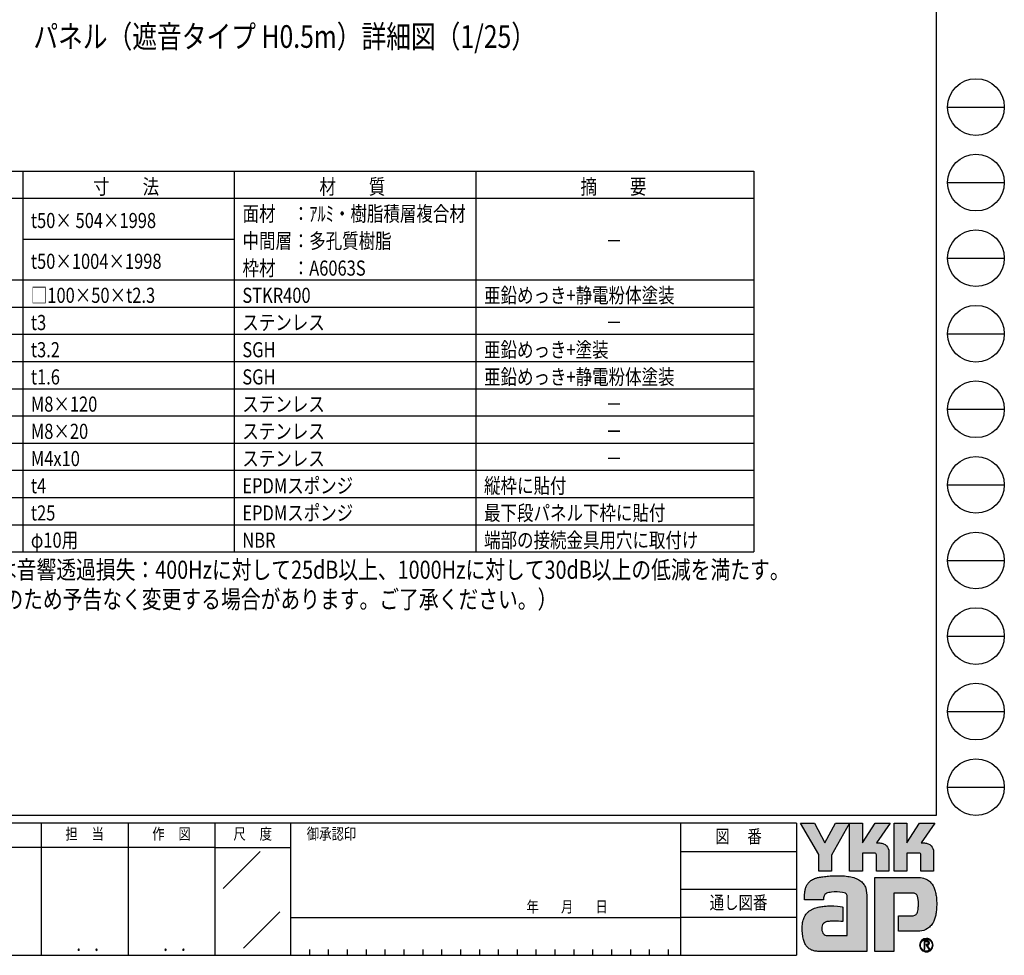
# Model space of a CAD drawing. Units: millimetres. Extents: x 313 to 10350, y 94 to 7244.
# Drawn here: x 7091 to 10350, y 94 to 3189 of the extents above; entities that cross this region are included whole.
import ezdxf
from ezdxf.enums import TextEntityAlignment as Align

# ---------------------------------------------------------------- set-up
doc = ezdxf.new("R2010")
doc.units = ezdxf.units.MM
doc.layers.add('FRAME', color=3, linetype='Continuous', lineweight=30)
doc.layers.add('MOJI', color=7, linetype='Continuous')
doc.styles.add('EXT08', font='ROMANS', dxfattribs={"width": 0.8, "bigfont": 'EXTFONT'})
doc.styles.add('text-b', font='extslim2.shx', dxfattribs={"width": 0.8, "bigfont": 'extfont2.shx'})

# ---------------------------------------------------------------- blocks, each defined once
blk = doc.blocks.new('YKKAPLOGO2')
h = blk.add_hatch(color=0)
edge = h.paths.add_edge_path()
edge.add_arc((0.9812461011280454, 0.0499824917270533), 0.0522476822668655, 44.93442000000293, 90.08535600000297)
edge.add_arc((0.9812519238369812, 0.0498822017341019), 0.0523479811302935, 90.09156552177058, 179.9236299329534)
edge.add_arc((0.9809328846447076, 0.049825431772408), 0.0520290493277309, 179.860645080099, 225.1439939985806)
edge.add_arc((0.9811824296325072, 0.0498196496849126), 0.0522012751604396, 224.945355388578, 269.9844512830156)
edge.add_arc((0.9811792300097129, 0.0500773968894949), 0.0524590215891187, 269.9880223087065, 314.9377721061902)
edge.add_arc((0.9815325956150854, 0.049738743847944), 0.0519697032490423, 314.9257166602856, 360.2350799932757)
edge.add_arc((0.9816606454465387, 0.050142436571858), 0.0518415658770899, 359.7894949650297, 405.1328750314256)
edge.add_line((1.018233057014971, 0.0868848734079987), (1.018233053760318, 0.0868848715586761))
edge = h.paths.add_edge_path(flags=16)
edge.add_arc((0.9810795812351718, 0.049334188789017), 0.0463068099741266, 224.6282189999997, 270.10973099999916, ccw=False)
edge.add_arc((0.9807342041553665, 0.0497538398553569), 0.0463589784990297, 179.7551273696506, 225.2972179378893, ccw=False)
edge.add_arc((0.980923922746466, 0.0500508789395733), 0.0465483787867405, 134.8007046283069, 180.1217460165452, ccw=False)
edge.add_arc((0.9810596361753129, 0.050314996296571), 0.0464574589880493, 89.8660247872129, 135.1489962713432, ccw=False)
edge.add_arc((0.9812622969429567, 0.0499617493087355), 0.0468106734070278, 45.03107645709872, 90.11509058956477, ccw=False)
edge.add_arc((0.9812935476556024, 0.0499467191359027), 0.0467992329513198, 0.006428088104485141, 45.07114957004359, ccw=False)
edge.add_arc((0.9810938450353052, 0.0500264032564497), 0.04699899421848, 270.09072013901, 359.90925899451105, ccw=False)
edge.add_line((0.9811682615725004, 0.0030274679522579), (0.9811682664664779, 0.0030274637384412))
edge = h.paths.add_edge_path(flags=0)
edge.add_arc((0.9880960047901227, 0.0667575003476492), 0.0099490639592767, -1.610601401792394, 42.8613926698136, ccw=False)
edge.add_line((0.9980411381886792, 0.0664778660316308), (0.9976278936487623, 0.0632985204006893))
edge.add_line((0.9976278936487623, 0.0632985204006893), (0.9964901487985338, 0.0607922569440806))
edge.add_line((0.9964901487985338, 0.0607922569440806), (0.994782019904706, 0.0588825789182364))
edge.add_line((0.994782019904706, 0.0588825789182364), (0.9926597075445831, 0.0574928976529916))
edge.add_line((0.9926597075445831, 0.0574928976529916), (0.990277396804171, 0.0565456167325202))
edge.add_line((0.990277396804171, 0.0565456167325202), (0.9877882650237767, 0.0559631397409962))
edge.add_line((0.9877882650237767, 0.0559631397409962), (0.9853485127807342, 0.0556708934995744))
edge.add_line((0.9853485127807342, 0.0556708934995744), (0.9831123251610266, 0.0555902738467684))
edge.add_line((0.9831123251610266, 0.0555902738467684), (0.9772240672691992, 0.0555902738467684))
edge.add_line((0.9772240672691992, 0.0555902738467684), (0.9801959092207674, 0.0505354216158277))
edge.add_line((0.9801959092207674, 0.0505354216158277), (0.9996242378013663, 0.017164931828073))
edge.add_line((0.9996242378013663, 0.017164931828073), (1.007401011060176, 0.017164931828073))
edge.add_line((1.007401011060176, 0.017164931828073), (0.9886670192393614, 0.0492858169973336))
edge.add_line((0.9886670192393614, 0.0492858169973336), (0.9904204966878953, 0.0496344969957196))
edge.add_line((0.9904204966878953, 0.0496344969957196), (0.9920933544836197, 0.050076897340493))
edge.add_line((0.9920933544836197, 0.050076897340493), (0.99368055389824, 0.0506120102859933))
edge.add_line((0.99368055389824, 0.0506120102859933), (0.9951790716947758, 0.0512398358322206))
edge.add_line((0.9951790716947758, 0.0512398358322206), (0.9965818536536049, 0.0519603739791747))
edge.add_line((0.9965818536536049, 0.0519603739791747), (0.9978868842833991, 0.052773624726856))
edge.add_line((0.9978868842833991, 0.052773624726856), (0.999088117110208, 0.0536775725839445))
edge.add_line((0.999088117110208, 0.0536775725839445), (1.000179505660067, 0.0546732252960986))
edge.add_arc((0.9882915828757145, 0.0660031483906573), 0.0164222369199621, 316.3767372756995, 361.6565045120672)
edge.add_line((1.00470695682651, 0.0664778730591858), (1.004634749223267, 0.0682163192218597))
edge.add_line((1.004634749223267, 0.0682163192218597), (1.004417076160694, 0.0698922002545659))
edge.add_line((1.004417076160694, 0.0698922002545659), (1.004058318705705, 0.0715005623280472))
edge.add_line((1.004058318705705, 0.0715005623280472), (1.003557469112646, 0.0730333434770228))
edge.add_line((1.003557469112646, 0.0730333434770228), (1.002918558364155, 0.0744865127188521))
edge.add_line((1.002918558364155, 0.0744865127188521), (1.002140578714578, 0.0758520080882551))
edge.add_line((1.002140578714578, 0.0758520080882551), (1.001227561146553, 0.0771268063482509))
edge.add_line((1.001227561146553, 0.0771268063482509), (1.000179505660071, 0.0783028455335596))
edge.add_line((1.000179505660071, 0.0783028455335596), (0.998805948325385, 0.0795171790539513))
edge.add_line((0.9988059483253852, 0.0795171790539513), (0.9972802213960376, 0.0805753119970309))
edge.add_line((0.9972802213960376, 0.0805753119970309), (0.9956103868372833, 0.081477244362799))
edge.add_line((0.9956103868372833, 0.081477244362799), (0.993803498868772, 0.0822189451686148))
edge.add_line((0.993803498868772, 0.0822189451686148), (0.9918656039644435, 0.0827994066688182))
edge.add_line((0.9918656039644435, 0.0827994066688182), (0.9898037563439309, 0.0832156056264297))
edge.add_line((0.9898037563439309, 0.0832156056264297), (0.9876250102268432, 0.0834675420414487))
edge.add_line((0.9876250102268433, 0.0834675420414487), (0.9853344043414956, 0.0835521926768952))
edge.add_line((0.9853344043414956, 0.0835521926768952), (0.962844544445582, 0.0835521926768952))
edge.add_line((0.962844544445582, 0.0835521926768952), (0.962844544445582, 0.0173866358732899))
edge.add_line((0.962844544445582, 0.0173866358732899), (0.9696417889227927, 0.0173866358732899))
edge.add_line((0.9696417889227927, 0.0173866358732899), (0.9696417889227927, 0.0768033199913667))
edge.add_line((0.9696417889227927, 0.0768033199913667), (0.9853344043414956, 0.0768033199913667))
edge.add_line((0.9853344043414956, 0.0768033199913667), (0.9869548593628913, 0.0767499094713827))
edge.add_line((0.9869548593628913, 0.0767499094713827), (0.98847957854659, 0.0765916934027506))
edge.add_line((0.98847957854659, 0.0765916934027506), (0.9899045309099426, 0.0763296795311311))
edge.add_line((0.9899045309099426, 0.0763296795311311), (0.9912256854702999, 0.0759658833478436))
edge.add_line((0.9912256854702999, 0.0759658833478436), (0.9924390112450328, 0.0755023203442086))
edge.add_line((0.992439011245033, 0.0755023203442086), (0.9935404772514925, 0.0749399982658861))
edge.add_line((0.9935404772514925, 0.0749399982658861), (0.9945250447613837, 0.0742799248585368))
edge.add_line((0.9945250447613837, 0.0742799248585368), (0.995388682792071, 0.0735251233591413))
edge = h.paths.add_edge_path()
edge.add_arc((0.2888696415236509, -0.1159034444774601), 0.7062400160725032, 87.51793533789129, 91.66438817798308, ccw=False)
edge.add_arc((0.2980441028128066, 0.080782981096996), 0.5093412134494724, 81.92630775827172, 87.59083149003868, ccw=False)
edge.add_arc((0.325126564320723, 0.266379275013842), 0.321781731588945, 73.67137372319672, 82.05943302216531, ccw=False)
edge.add_arc((0.3653003506711645, 0.4008374623326949), 0.1814537687132216, 60.605282882354516, 73.90849856205932, ccw=False)
edge.add_arc((0.3817474280854353, 0.4336364881657709), 0.1448155125235319, 52.17347151869723, 59.905419987331186, ccw=False)
edge.add_arc((0.3964566359849655, 0.4526771293389457), 0.1207551160809884, 43.550417611693206, 52.145605771502005, ccw=False)
edge.add_arc((0.4045599329898819, 0.4605085644746964), 0.1094863412068055, 34.48659260316458, 43.501820133562774, ccw=False)
edge.add_arc((0.404616476365414, 0.4606754658774597), 0.1093452839783511, 25.589150532181918, 34.43128324084671, ccw=False)
edge.add_arc((0.3948873484272427, 0.456116811589137), 0.1200891091210374, 17.430889992155414, 25.54590504502619, ccw=False)
edge.add_line((0.5094618416488256, 0.4920901299306787), (0.5136721488365366, 0.4750684358360136))
edge.add_line((0.5136721488365364, 0.4750684358360136), (0.5160574828139389, 0.4568463788105209))
edge.add_line((0.5160574828139389, 0.4568463788105209), (0.5168102688220183, 0.4374301431778381))
edge.add_line((0.5168102688220183, 0.4374301431778381), (0.5168102688220183, 0))
edge.add_line((0.5168102688220183, 0), (0.1588499406522034, 5e-16))
edge.add_arc((0.1573846152258245, 0.2756756466933311), 0.2756795410588012, 263.68487466496555, 270.30454692996676, ccw=False)
edge.add_arc((0.1447515759225587, 0.1631788670443222), 0.1624759066448755, 253.69101888562278, 263.7490931665159, ccw=False)
edge.add_arc((0.1298296342656848, 0.1119254163862906), 0.1090945150732298, 239.8785013092531, 253.6535482446719, ccw=False)
edge.add_arc((0.1216803205149806, 0.0971037955026177), 0.0921855666001348, 223.6420534782391, 239.636629417009, ccw=False)
edge.add_arc((0.1315007229737263, 0.1057422376683695), 0.105255396965289, 208.2977657543165, 223.3556061597585, ccw=False)
edge.add_arc((0.1750281282756921, 0.1289080277864381), 0.1545631104473809, 196.3102007627977, 208.2099283034418, ccw=False)
edge.add_arc((0.2749937283998835, 0.1584394086296565), 0.2587992870372854, 187.804714854154, 196.3697110093844, ccw=False)
edge.add_arc((0.4643239229115868, 0.1850696817651228), 0.4499924705924907, 181.9094794174717, 187.8904176513096, ccw=False)
edge.add_arc((0.3030064043240841, 0.1825310330579326), 0.2886938890442722, 174.5558801097758, 182.4727230497059, ccw=False)
edge.add_arc((0.2165045834468596, 0.1908157858970776), 0.2017962492913134, 164.9753667854651, 174.5673877291336, ccw=False)
edge.add_arc((0.1674695707098275, 0.2038900510662157), 0.1510482502902508, 153.8917779352967, 164.9434116692615, ccw=False)
edge.add_arc((0.1451283838558332, 0.2146325454768607), 0.1262593665995721, 142.0468818398353, 153.8077060405042, ccw=False)
edge.add_arc((0.1408164618959284, 0.2177209774146394), 0.1209601121175495, 130.6022050713229, 141.9442693377383, ccw=False)
edge.add_arc((0.1479387738203454, 0.2091589759802509), 0.1320961073217051, 120.60724262300741, 130.5308147201087, ccw=False)
edge.add_arc((0.1620041652577029, 0.1852421395988466), 0.1598422074916812, 112.5883761445219, 120.5816154340452, ccw=False)
edge.add_arc((0.1809304914828612, 0.1397662104312199), 0.2090993483228347, 106.61303081989709, 112.5902350136692, ccw=False)
edge.add_arc((0.2106953306828915, 0.0397220418586972), 0.3134773965652563, 99.8719301064005, 106.598248606928, ccw=False)
edge.add_arc((0.2273709020351276, -0.0542210431992619), 0.4088886023840672, 94.78469170294852, 99.91711416395083, ccw=False)
edge.add_arc((0.2354886371798959, -0.1476874386008451), 0.5027064830865284, 90.80098592879727, 94.81811646898808, ccw=False)
edge.add_arc((0.2367229485111748, -0.2172863637400301), 0.5723159218077597, 87.57779436069069, 90.8271392741641, ccw=False)
edge.add_line((0.2609106631357732, 0.3545182084836489), (0.2889841687203464, 0.3526656324718714))
edge.add_line((0.2889841687203464, 0.3526656324718715), (0.3110537986760078, 0.3501916168763851))
edge.add_line((0.3110537986760078, 0.3501916168763851), (0.3254907630022619, 0.3478738018582104))
edge.add_line((0.3254907630022619, 0.3478738018582104), (0.3306645292210902, 0.3464901670669263))
edge.add_line((0.3306645292210901, 0.3464901670669263), (0.3306645292210901, 0.2330190134880368))
edge.add_line((0.3306645292210901, 0.2330190134880368), (0.3142503679097686, 0.2347513282777072))
edge.add_line((0.3142503679097686, 0.2347513282777072), (0.2962490071838368, 0.2357258183310007))
edge.add_line((0.2962490071838368, 0.2357258183310007), (0.2778233855350102, 0.236102715207869))
edge.add_line((0.2778233855350102, 0.236102715207869), (0.2601384569463355, 0.2360462814509046))
edge.add_line((0.2601384569463356, 0.2360462814509046), (0.244357159909545, 0.2357197718570402))
edge.add_line((0.2443571599095449, 0.2357197718570402), (0.2316434406620261, 0.2352844257318875))
edge.add_line((0.2316434406620261, 0.2352844257318874), (0.2231612454411669, 0.2349034978723786))
edge.add_line((0.2231612454411669, 0.2349034978723786), (0.220075528230014, 0.2347412508211064))
edge.add_line((0.220075528230014, 0.2347412508211064), (0.2072469259772482, 0.2323972344157699))
edge.add_line((0.2072469259772482, 0.2323972344157699), (0.1961849018665924, 0.2287260169761133))
edge.add_line((0.1961849018665924, 0.2287260169761133), (0.1868914713893781, 0.2237024048606348))
edge.add_line((0.1868914713893781, 0.2237024048606347), (0.1793676422912508, 0.2173032199191526))
edge.add_line((0.1793676422912508, 0.2173032199191526), (0.1736113990808925, 0.209504276255825))
edge.add_line((0.1736113990808925, 0.209504276255825), (0.1696247572496345, 0.2002834034661301))
edge.add_line((0.1696247572496345, 0.2002834034661301), (0.1674067090518079, 0.1896154079085665))
edge.add_line((0.1674067090518079, 0.1896154079085665), (0.1669592699787339, 0.177477111432952))
edge.add_line((0.1669592699787339, 0.177477111432952), (0.1683751526311393, 0.1641285124195865))
edge.add_line((0.1683751526311393, 0.1641285124195865), (0.1712109489185959, 0.1530936974417548))
edge.add_line((0.1712109489185959, 0.1530936974417548), (0.1752903033505806, 0.1441620476565019))
edge.add_line((0.1752903033505806, 0.1441620476565018), (0.1804368604365872, 0.1371229442208714))
edge.add_line((0.1804368604365872, 0.1371229442208714), (0.1864712414491224, 0.1317657682919078))
edge.add_line((0.1864712414491224, 0.1317657682919078), (0.1932170908976667, 0.1278778855353348))
edge.add_line((0.1932170908976667, 0.1278778855353348), (0.2004970455460614, 0.1252506925995168))
edge.add_line((0.2004970455460614, 0.1252506925995168), (0.2081327344124556, 0.1236715551501777))
edge.add_line((0.2081327344124556, 0.1236715551501777), (0.3657048535675894, 0.1236715551501777))
edge.add_line((0.3657048535675894, 0.1236715551501777), (0.3657048535675894, 0.415211366864484))
edge.add_line((0.3657048535675894, 0.4152113668644841), (0.3657502021222955, 0.4209917959706794))
edge.add_line((0.3657502021222955, 0.4209917959706794), (0.3654488861699292, 0.4266422258867254))
edge.add_line((0.3654488861699293, 0.4266422258867254), (0.364709200855433, 0.4320870756881156))
edge.add_line((0.364709200855433, 0.4320870756881156), (0.3634404490693978, 0.4372517721960044))
edge.add_line((0.3634404490693978, 0.4372517721960043), (0.361550925956759, 0.4420637577228673))
edge.add_line((0.361550925956759, 0.4420637577228673), (0.358948926662439, 0.4464474513441976))
edge.add_line((0.358948926662439, 0.4464474513441976), (0.3555417385857241, 0.4503302953724702))
edge.add_line((0.3555417385857241, 0.4503302953724702), (0.3512396723628614, 0.4536367088831791))
edge.add_line((0.3512396723628614, 0.4536367088831791), (0.3419986446599625, 0.4572645932594525))
edge.add_line((0.3419986446599625, 0.4572645932594525), (0.3272230777919311, 0.4603382175226843))
edge.add_line((0.3272230777919311, 0.4603382175226843), (0.3083721874745473, 0.462605645257855))
edge.add_line((0.3083721874745473, 0.462605645257855), (0.2869061971692706, 0.4638159477956063))
edge.add_line((0.2869061971692706, 0.4638159477956062), (0.2642843225918877, 0.4637192042122389))
edge.add_line((0.2642843225918877, 0.4637192042122389), (0.2419667872037542, 0.4620654935840439))
edge.add_arc((0.2627474271121508, 0.2759832270415868), 0.1872390047948891, 96.37207465332453, 102.7534079932596)
edge.add_arc((0.243235692609246, 0.3601517667406678), 0.1008406520402596, 102.4978957058391, 112.8463169705271)
edge.add_line((0.2040832325935286, 0.4530814281982581), (0.1971896242896927, 0.4491985969962048))
edge.add_line((0.1971896242896927, 0.4491985969962048), (0.1918072547192217, 0.4444571536655474))
edge.add_line((0.1918072547192217, 0.4444571536655474), (0.1877389854895021, 0.4389216067547504))
edge.add_line((0.1877389854895021, 0.4389216067547504), (0.1847842752141594, 0.4326554442403982))
edge.add_line((0.1847842752141594, 0.4326554442403982), (0.182746613489485, 0.425724169590396))
edge.add_line((0.182746613489485, 0.425724169590396), (0.1814274744204455, 0.4181922785269884))
edge.add_line((0.1814274744204455, 0.4181922785269884), (0.1806263166206866, 0.4101222512811006))
edge.add_line((0.1806263166206865, 0.4101222512811006), (0.1801466296864861, 0.401580599066297))
edge.add_line((0.1801466296864861, 0.401580599066297), (0.0318236001995262, 0.4012198261199899))
edge.add_line((0.0318236001995262, 0.4012198261199899), (0.0322559230877026, 0.4215057462573179))
edge.add_line((0.0322559230877026, 0.4215057462573179), (0.0330802590376474, 0.4442969221055926))
edge.add_arc((0.3020321980853684, 0.4289066620532484), 0.269391918256669, 171.5562215410659, 176.7249302595978, ccw=False)
edge.add_arc((0.2107455970429342, 0.4425317232110195), 0.1770941516199394, 163.4838524863, 171.5798233267268, ccw=False)
edge.add_arc((0.16494216154592, 0.4561195885300558), 0.12931774804615, 152.212504574072, 163.4864976584918, ccw=False)
edge.add_arc((0.1451536905954674, 0.4663523194625778), 0.1070409349827917, 138.0385215069447, 152.1201504079584, ccw=False)
edge.add_arc((0.1451383062552757, 0.4658517252465034), 0.1073648894358772, 122.60462867217441, 137.8343845030797, ccw=False)
edge.add_arc((0.1593338153973973, 0.442890496842333), 0.1343573613646138, 108.37420791968341, 122.4280899168786, ccw=False)
edge.add_arc((0.181818692091751, 0.3629311161812924), 0.2173623681110569, 100.93159373946509, 107.3549899713748, ccw=False)
edge.add_arc((0.2552918981457926, 0.0064763052633556), 0.5813000368525769, 97.86054447666322, 101.37937906247231, ccw=False)
edge.add_arc((0.2897866337005373, -0.2331786216689545), 0.8234219014309243, 94.90201223830587, 97.95760039022952, ccw=False)
edge.add_arc((0.2921358874186408, -0.2523604021260455), 0.8427345608380234, 91.61689723320728, 94.94970856324039, ccw=False)
edge = h.paths.add_edge_path()
edge.add_arc((0.823102236571913, 0.3260625221146884), 0.2343449332086673, 339.2249822109096, 347.31457413523094, ccw=False)
edge.add_arc((0.9327593111015932, 0.2836029544882259), 0.1167601006921725, 326.2325061058134, 339.6193101912181, ccw=False)
edge.add_arc((0.888407618767651, 0.3166572618900091), 0.1720252590019478, 318.6736738685162, 325.2911172618584, ccw=False)
edge.add_arc((0.9056636716129627, 0.3015223529356141), 0.1490723541492941, 311.57032693292024, 318.66242945605995, ccw=False)
edge.add_line((1.004578969224015, 0.1899950886899171), (0.9908901061654894, 0.1793555493433332))
edge.add_line((0.9908901061654894, 0.1793555493433332), (0.9766305050754208, 0.170991260364703))
edge.add_line((0.9766305050754207, 0.170991260364703), (0.961908348727367, 0.1647492837461928))
edge.add_line((0.961908348727367, 0.1647492837461928), (0.9468284426699926, 0.1604784576387912))
edge.add_line((0.9468284426699926, 0.1604784576387912), (0.9314986156889217, 0.1580276201934863))
edge.add_line((0.9314986156889217, 0.1580276201934863), (0.916023673332792, 0.1572435940699476))
edge.add_line((0.916023673332792, 0.1572435940699476), (0.763619273922526, 0.1572435940699476))
edge.add_line((0.7636192739225262, 0.1572435940699476), (0.7636192739225262, 0.2769647862326279))
edge.add_line((0.7636192739225262, 0.2769647862326279), (0.8495598238138033, 0.2769647862326279))
edge.add_line((0.8495598238138033, 0.2769647862326279), (0.8654056165728365, 0.2771854825321844))
edge.add_line((0.8654056165728368, 0.2771854825321844), (0.8793377003233867, 0.2785348539710262))
edge.add_line((0.8793377003233867, 0.2785348539710262), (0.8912946025801836, 0.2820418088680882))
edge.add_arc((0.8774454935949654, 0.3132694942002934), 0.0341608862720462, 293.916719802061, 314.0937636770705)
edge.add_arc((0.8727889352730759, 0.3173801215128714), 0.0403562445720147, 314.7809858171845, 333.929281860306)
edge.add_arc((0.842817208443217, 0.3319332131454749), 0.0736742794462182, 334.0067642612857, 347.3498910530253)
edge.add_arc((0.7610589872410757, 0.3508664150472085), 0.1575952041420188, 347.1430841970984, 355.4000769566992)
edge.add_arc((0.5821453548684506, 0.3662422521737076), 0.3371670762823479, 355.233904435475, 360.2919344246396)
edge.add_line((0.9193080545233557, 0.3679601841289398), (0.9191224912375213, 0.386849373007307))
edge.add_line((0.9191224912375213, 0.386849373007307), (0.9182215666174162, 0.4038641507320289))
edge.add_line((0.9182215666174162, 0.4038641507320289), (0.9160901845463527, 0.4188059956339746))
edge.add_line((0.9160901845463527, 0.4188059956339746), (0.9122164102290238, 0.4314753740724554))
edge.add_arc((0.8744583205688361, 0.4157153166626653), 0.0409151896530697, 22.65543833576066, 39.38165319253121)
edge.add_arc((0.8802151642354475, 0.4201169319022746), 0.0336736945824244, 39.80779662170192, 59.75378181767767)
edge.add_arc((0.8761143769198424, 0.4124141142770545), 0.0423948975675707, 60.20990759523439, 77.92418213914135)
edge.add_arc((0.8697976792645064, 0.382757884193968), 0.0727163786707059, 77.94572257653914, 90.63794058773016)
edge.add_line((0.8689880599298611, 0.4554697556010117), (0.72751980888729, 0.4554697982388572))
edge.add_line((0.72751980888729, 0.4554697982388572), (0.72751980888729, 0))
edge.add_line((0.72751980888729, 0), (0.5792592596312583, 0))
edge.add_line((0.5792592596312583, 0), (0.5792592596312583, 0.5762864099340402))
edge.add_line((0.5792592596312583, 0.5762864099340402), (0.9238357176897091, 0.5762864099340397))
edge.add_arc((0.9182044986101967, 0.4177652914335392), 0.158621107167272, 78.73197638228419, 87.9655109966314, ccw=False)
edge.add_arc((0.9228558631861307, 0.441549776375545), 0.1343862513608256, 69.03033976751391, 78.69541395760632, ccw=False)
edge.add_arc((0.9271919441342154, 0.4531125855842089), 0.1220375101878533, 59.394837104649014, 68.98849810507198, ccw=False)
edge.add_arc((0.9291962296410462, 0.4566353908046117), 0.1179850453546242, 50.301204077736884, 59.3615983497163, ccw=False)
edge.add_arc((0.9284659261183293, 0.4558067623478796), 0.119089089889404, 42.05209438652099, 50.2855113820504, ccw=False)
edge.add_line((1.016893878338173, 0.5355733505718437), (1.026564302532178, 0.5233696853234532))
edge.add_line((1.026564302532178, 0.5233696853234531), (1.033807978336807, 0.5115458054937821))
edge.add_line((1.033807978336807, 0.5115458054937823), (1.038861822822094, 0.5008455620750889))
edge.add_arc((0.8696510532008788, 0.4219238188015498), 0.1867108087849721, 14.762666767433018, 25.004857483357227, ccw=False)
edge.add_arc((0.7551395843949537, 0.3907135097870007), 0.3053967288500861, 7.913901303101511, 14.95041339176612, ccw=False)
edge.add_arc((0.6407615023415909, 0.3740824421080036), 0.4209759537608232, 2.5437612488564127, 8.012513468652116, ccw=False)
edge.add_arc((0.5752015653601027, 0.3706344277870994), 0.4866246141711116, -2.235807907602805, 2.6067419484293737, ccw=False)
edge.add_arc((0.5939163264051218, 0.3694308797568471), 0.4678773855338858, 352.8936963416035, 357.8220571225222, ccw=False)
edge.add_arc((0.6917800944539583, 0.3566981730732754), 0.3691905806041178, 347.1516583689533, 352.97565497163873, ccw=False)
edge = h.paths.add_edge_path()
edge.add_arc((0.619573083317856, 0.7709521711783746), 0.0741171530377842, 78.26798205381061, 90.11215451062128, ccw=False)
edge.add_arc((0.6206354389486252, 0.7763468734841217), 0.0686191596028904, 66.19963222081702, 78.22058292401192, ccw=False)
edge.add_line((0.6483267810517747, 0.8391304592142571), (0.6603243360190866, 0.8322778665565831))
edge.add_line((0.6603243360190866, 0.8322778665565831), (0.6704834200183126, 0.8233421857886897))
edge.add_line((0.6704834200183127, 0.8233421857886897), (0.6786511985932262, 0.8127044226009287))
edge.add_line((0.6786511985932262, 0.8127044226009287), (0.6846755021491652, 0.8007434893614872))
edge.add_line((0.6846755021491652, 0.8007434893614872), (0.6884011378544617, 0.787841321675535))
edge.add_line((0.6884011378544617, 0.787841321675535), (0.6896779516057718, 0.7743768319112609))
edge.add_line((0.6896779516057718, 0.7743768319112608), (0.6896779516057718, 0.6254652789588206))
edge.add_line((0.6896779516057718, 0.6254652789588206), (0.5916636009611328, 0.6254652789588206))
edge.add_line((0.5916636009611328, 0.6254652789588206), (0.5916636009611294, 0.7524936349027119))
edge.add_arc((0.5777580712027457, 0.7528387797302372), 0.0139098124650643, 358.5781712163375, 452.1682981404184)
edge.add_line((0.5772317947105757, 0.7667386328182019), (0.482936913949887, 0.766739127553545))
edge.add_line((0.482936913949887, 0.7667391275535449), (0.482936913949887, 0.6258260519051279))
edge.add_line((0.482936913949887, 0.6258260519051281), (0.3824757568425694, 0.6258260519051281))
edge.add_line((0.3824757568425694, 0.6258260519051281), (0.3824757568425694, 1))
edge.add_line((0.3824757568425694, 1), (0.482936913949887, 1))
edge.add_line((0.482936913949887, 1), (0.482936913949887, 0.8469294807084269))
edge.add_line((0.482936913949887, 0.8469294807084269), (0.5817483914116492, 1))
edge.add_line((0.5817483914116492, 1), (0.6997594391891822, 1))
edge.add_line((0.6997594391891822, 1), (0.5938856801416018, 0.8450691822199269))
edge.add_line((0.5938856801416018, 0.8450691822199269), (0.5976385249797233, 0.8450691822199269))
edge.add_line((0.5976385249797233, 0.8450691822199269), (0.6017793518969772, 0.8450691822199269))
edge.add_line((0.6017793518969772, 0.8450691822199269), (0.6060320385824947, 0.8450691822199269))
edge.add_line((0.6060320385824948, 0.8450691822199269), (0.6101255014537248, 0.8450691822199269))
edge.add_line((0.6101255014537248, 0.8450691822199269), (0.6137846259454606, 0.8450691822199269))
edge.add_line((0.6137846259454605, 0.8450691822199269), (0.616737320729482, 0.8450691822199269))
edge.add_line((0.616737320729482, 0.8450691822199269), (0.6187094789862514, 0.8450691822199269))
edge.add_line((0.6187094789862514, 0.8450691822199269), (0.6194280016418628, 0.8450691822199269))
h.paths.add_polyline_path([(1e-16, 1), (0.1092325753326023, 1), (0.1912509791148644, 0.8454017382877518), (0.2730537253258711, 1), (0.3823638970743025, 1), (0.2422902735607242, 0.7507713975696423), (0.2422902735607242, 0.6257151998825194), (0.1426625221143087, 0.6257151998825194), (0.1426625221143087, 0.7541322293459954)])
edge = h.paths.add_edge_path()
edge.add_arc((0.9666439621569427, 0.7708198794699693), 0.0742494352910669, 78.27850698300273, 90.10825959996367, ccw=False)
edge.add_arc((0.9676674920936401, 0.7760269002563877), 0.0689430858496583, 66.24829879555938, 78.2322632326821, ccw=False)
edge.add_line((0.9954359653677196, 0.8391304736773918), (1.007468530019406, 0.8322778665565831))
edge.add_line((1.007468530019406, 0.8322778665565831), (1.017668931590686, 0.8233421857886897))
edge.add_line((1.017668931590686, 0.8233421857886897), (1.025877019992004, 0.8127044226009287))
edge.add_line((1.025877019992004, 0.8127044226009287), (1.031936594646043, 0.8007434893614872))
edge.add_line((1.031936594646043, 0.8007434893614872), (1.035688431738505, 0.787841321675535))
edge.add_line((1.035688431738505, 0.787841321675535), (1.036973307455101, 0.7743768319112609))
edge.add_line((1.036973307455101, 0.7743768319112608), (1.036973307455101, 0.6257151998825194))
edge.add_line((1.036973307455101, 0.6257151998825194), (0.9387362450195871, 0.6257151998825194))
edge.add_line((0.9387362450195871, 0.6257151998825194), (0.9387362450195805, 0.7524936349027117))
edge.add_arc((0.9248957658995712, 0.7529045542786827), 0.013846577808432, 358.2994062850046, 452.4345457850593)
edge.add_line((0.9243075902073268, 0.7667386341671321), (0.8301183945396179, 0.7667391275535449))
edge.add_line((0.830118394539618, 0.7667391275535449), (0.830118394539618, 0.6257151998825194))
edge.add_line((0.830118394539618, 0.6257151998825194), (0.729602819166664, 0.6257151998825194))
edge.add_line((0.729602819166664, 0.6257151998825194), (0.729602819166664, 1))
edge.add_line((0.729602819166664, 1), (0.830118394539618, 1))
edge.add_line((0.830118394539618, 1), (0.830118394539618, 0.8469294807084269))
edge.add_line((0.830118394539618, 0.8469294807084269), (0.928821035470097, 1))
edge.add_line((0.928821035470097, 1), (1.046833090993288, 1))
edge.add_line((1.046833090993288, 1), (0.9409583242000493, 0.8450691822199269))
edge.add_line((0.9409583242000495, 0.8450691822199269), (0.9447514788645756, 0.8450691822199269))
edge.add_line((0.9447514788645756, 0.8450691822199269), (0.9489104452037075, 0.8450691822199269))
edge.add_line((0.9489104452037075, 0.8450691822199269), (0.9531661551262152, 0.8450691822199269))
edge.add_line((0.9531661551262152, 0.8450691822199269), (0.957251556032157, 0.8450691822199269))
edge.add_line((0.957251556032157, 0.8450691822199269), (0.9608955643389951, 0.8450691822199269))
edge.add_line((0.9608955643389951, 0.8450691822199269), (0.9638321351924499, 0.8450691822199269))
edge.add_line((0.9638321351924499, 0.8450691822199269), (0.9657911927556398, 0.8450691822199269))
edge.add_line((0.9657911927556398, 0.8450691822199269), (0.966503668937311, 0.8450691822199269))
at = {"color": 0, "linetype": 'ByBlock', "lineweight": -2}
blk.add_lwpolyline([(0, 1), (0.10923258, 1), (0.19125098, 0.84540174), (0.27305373, 1), (0.3823639, 1), (0.24229027, 0.7507714), (0.24229027, 0.6257152), (0.14266252, 0.6257152), (0.14266252, 0.75413223)], close=True, dxfattribs=at)
for points in [[(0.619428, 0.84506918, -0.05172601), (0.63464366, 0.84352097, -0.05249945), (0.64832678, 0.83913046), (0.66032434, 0.83227787), (0.67048342, 0.82334219), (0.6786512, 0.81270442), (0.6846755, 0.80074349), (0.68840114, 0.78784132), (0.68967795, 0.77437683), (0.68967795, 0.62546528), (0.5916636, 0.62546528), (0.5916636, 0.75249363, 0.4326875), (0.57723179, 0.76673863), (0.48293691, 0.76673913), (0.48293691, 0.62582605), (0.38247576, 0.62582605), (0.38247576, 1), (0.48293691, 1), (0.48293691, 0.84692948), (0.58174839, 1), (0.69975944, 1), (0.59388568, 0.84506918), (0.59763852, 0.84506918), (0.60177935, 0.84506918), (0.60603204, 0.84506918), (0.6101255, 0.84506918), (0.61378463, 0.84506918), (0.61673732, 0.84506918), (0.61870948, 0.84506918)], [(0.96650367, 0.84506918, -0.05166292), (0.98172808, 0.84352097, -0.05233762), (0.99543597, 0.83913047), (1.00746853, 0.83227787), (1.01766893, 0.82334219), (1.02587702, 0.81270442), (1.03193659, 0.80074349), (1.03568843, 0.78784132), (1.03697331, 0.77437683), (1.03697331, 0.6257152), (0.93873625, 0.6257152), (0.93873625, 0.75249363, 0.43551369), (0.92430759, 0.76673863), (0.83011839, 0.76673913), (0.83011839, 0.6257152), (0.72960282, 0.6257152), (0.72960282, 1), (0.83011839, 1), (0.83011839, 0.84692948), (0.92882104, 1), (1.04683309, 1), (0.94095832, 0.84506918), (0.94475148, 0.84506918), (0.94891045, 0.84506918), (0.95316616, 0.84506918), (0.95725156, 0.84506918), (0.96089556, 0.84506918), (0.96383214, 0.84506918), (0.96579119, 0.84506918)], [(0.26835692, 0.59003861, -0.01809429), (0.31945453, 0.589674, -0.02472118), (0.36957937, 0.58507573, -0.03661616), (0.41559428, 0.57518192, -0.05811151), (0.45436211, 0.5589307, -0.0337498), (0.47055885, 0.54802208, -0.03752118), (0.48397612, 0.53587651, -0.03935665), (0.494805, 0.5225012, -0.03860024), (0.50323655, 0.50790333, -0.03542324), (0.50946184, 0.49209013), (0.51367215, 0.47506844), (0.51605748, 0.45684638), (0.51681027, 0.43743014), (0.51681027, 0), (0.15884994, 0, -0.0288918), (0.12706078, 0.00166894, -0.04391483), (0.09912555, 0.00724078, -0.06017746), (0.07508215, 0.01756268, -0.06990303), (0.05496881, 0.03348185, -0.06579693), (0.03882378, 0.05584551, -0.05196907), (0.02668536, 0.0855009, -0.03738925), (0.01859178, 0.12329522, -0.02610269), (0.01458133, 0.17007569, -0.03455749), (0.01561475, 0.20992084, -0.04187754), (0.02160685, 0.2431283, -0.04825926), (0.03183361, 0.27036156, -0.05136137), (0.04557107, 0.29228414, -0.04952953), (0.06209521, 0.30955949, -0.04332683), (0.08068201, 0.32285115, -0.03489123), (0.10060749, 0.33282256, -0.02608639), (0.12114767, 0.34013724, -0.02935753), (0.15695074, 0.34855792, -0.02239816), (0.19326485, 0.35324266, -0.01752983), (0.22846111, 0.35496992, -0.01417889), (0.26091066, 0.35451821), (0.28898417, 0.35266563), (0.3110538, 0.35019162), (0.32549076, 0.3478738), (0.33066453, 0.34649017), (0.33066453, 0.23301901), (0.31425037, 0.23475133), (0.29624901, 0.23572582), (0.27782339, 0.23610272), (0.26013846, 0.23604628), (0.24435716, 0.23571977), (0.23164344, 0.23528443), (0.22316125, 0.2349035), (0.22007553, 0.23474125), (0.20724693, 0.23239723), (0.1961849, 0.22872602), (0.18689147, 0.2237024), (0.17936764, 0.21730322), (0.1736114, 0.20950428), (0.16962476, 0.2002834), (0.16740671, 0.18961541), (0.16695927, 0.17747711), (0.16837515, 0.16412851), (0.17121095, 0.1530937), (0.1752903, 0.14416205), (0.18043686, 0.13712294), (0.18647124, 0.13176577), (0.19321709, 0.12787789), (0.20049705, 0.12525069), (0.20813273, 0.12367156), (0.36570485, 0.12367156), (0.36570485, 0.41521137), (0.3657502, 0.4209918), (0.36544889, 0.42664223), (0.3647092, 0.43208708), (0.36344045, 0.43725177), (0.36155093, 0.44206376), (0.35894893, 0.44644745), (0.35554174, 0.4503303), (0.35123967, 0.45363671), (0.34199864, 0.45726459), (0.32722308, 0.46033822), (0.30837219, 0.46260565), (0.2869062, 0.46381595), (0.26428432, 0.4637192), (0.24196679, 0.46206549, 0.02785102), (0.2214134, 0.45860289, 0.04518422), (0.20408323, 0.45308143), (0.19718962, 0.4491986), (0.19180725, 0.44445715), (0.18773899, 0.43892161), (0.18478428, 0.43265544), (0.18274661, 0.42572417), (0.18142747, 0.41819228), (0.18062632, 0.41012225), (0.18014663, 0.4015806), (0.0318236, 0.40121983), (0.03225592, 0.42150575), (0.03308026, 0.44429692, -0.02255657), (0.03556037, 0.46846387, -0.03534004), (0.04095841, 0.49287703, -0.04923179), (0.05053698, 0.51640669, -0.06152013), (0.06555864, 0.53792319, -0.06655033), (0.08728593, 0.55629686, -0.06139861), (0.11698144, 0.57039805, -0.02803469), (0.14059877, 0.57634929, -0.01535502), (0.1757919, 0.58231438, -0.01333331), (0.21942366, 0.58723145, -0.01454316)], [(1.05172691, 0.27460083, -0.03531217), (1.04221016, 0.24294053, -0.05847747), (1.02982198, 0.21870488, -0.02888207), (1.01759184, 0.20306093, -0.03095502), (1.00457897, 0.18999509), (0.99089011, 0.17935555), (0.97663051, 0.17099126), (0.96190835, 0.16474928), (0.94682844, 0.16047846), (0.93149862, 0.15802762), (0.91602367, 0.15724359), (0.76361927, 0.15724359), (0.76361927, 0.27696479), (0.84955982, 0.27696479), (0.86540562, 0.27718548), (0.8793377, 0.27853485), (0.8912946, 0.28204181, 0.08826713), (0.90121582, 0.28873508, 0.08374516), (0.90903902, 0.29964435, 0.05828624), (0.91470309, 0.31579879, 0.03604352), (0.91814658, 0.33822766, 0.0220734), (0.91930805, 0.36796018), (0.91912249, 0.38684937), (0.91822157, 0.40386415), (0.91609018, 0.418806), (0.91221641, 0.43147537, 0.07311173), (0.90608318, 0.44167531, 0.08725118), (0.89717718, 0.44920658, 0.07744739), (0.88498364, 0.45387088, 0.05543693), (0.86898806, 0.45546976), (0.72751981, 0.4554698), (0.72751981, 0), (0.57925926, 0), (0.57925926, 0.57628641), (0.92383572, 0.57628641, -0.04031071), (0.94919888, 0.5733288, -0.04219686), (0.97094915, 0.56703563, -0.04188471), (0.98932356, 0.5581498, -0.03955404), (1.00455937, 0.54741462, -0.03594052), (1.01689388, 0.53557335), (1.0265643, 0.52336969), (1.03380798, 0.51154581), (1.03886182, 0.50084556, -0.04471976), (1.05019847, 0.46950067, -0.03071223), (1.05762774, 0.43276202, -0.02386646), (1.06132263, 0.39276638, -0.02113275), (1.06145573, 0.35165008, -0.02150735), (1.05819963, 0.31154946, -0.02541745)], [(1.01823305, 0.08688487, 0.1995971), (0.98116827, 0.10223012, 0.41335534), (0.92890399, 0.04995198, 0.20019794), (0.94423537, 0.01294299, 0.19908971), (0.98116826, -0.00238162, 0.19868444), (1.01823305, 0.012943, 0.20031601), (1.03350186, 0.04995197, 0.20047039), (1.01823306, 0.08688487)], [(0.98116827, 0.00302746, -0.2010974), (0.94812394, 0.01680349, -0.20137243), (0.93437565, 0.04995197, -0.20036901), (0.94812394, 0.08307984, -0.20019623), (0.98116827, 0.09677233, -0.19929348), (1.01434448, 0.08307984, -0.19920596), (1.02809278, 0.04995197, -0.41328625), (0.98116826, 0.00302747)], [(0.99538868, 0.07352512, -0.19651844), (0.99804114, 0.06647787), (0.99762789, 0.06329852), (0.99649015, 0.06079226), (0.99478202, 0.05888258), (0.99265971, 0.0574929), (0.9902774, 0.05654562), (0.98778827, 0.05596314), (0.98534851, 0.05567089), (0.98311233, 0.05559027), (0.97722407, 0.05559027), (0.98019591, 0.05053542), (0.99962424, 0.01716493), (1.00740101, 0.01716493), (0.98866702, 0.04928582), (0.9904205, 0.0496345), (0.99209335, 0.0500769), (0.99368055, 0.05061201), (0.99517907, 0.05123984), (0.99658185, 0.05196037), (0.99788688, 0.05277362), (0.99908812, 0.05367757), (1.00017951, 0.05467323, 0.20018169), (1.00470696, 0.06647787), (1.00463475, 0.06821632), (1.00441708, 0.0698922), (1.00405832, 0.07150056), (1.00355747, 0.07303334), (1.00291856, 0.07448651), (1.00214058, 0.07585201), (1.00122756, 0.07712681), (1.00017951, 0.07830285), (0.99880595, 0.07951718), (0.99728022, 0.08057531), (0.99561039, 0.08147724), (0.9938035, 0.08221895), (0.9918656, 0.08279941), (0.98980376, 0.08321561), (0.98762501, 0.08346754), (0.9853344, 0.08355219), (0.96284454, 0.08355219), (0.96284454, 0.01738664), (0.96964179, 0.01738664), (0.96964179, 0.07680332), (0.9853344, 0.07680332), (0.98695486, 0.07674991), (0.98847958, 0.07659169), (0.98990453, 0.07632968), (0.99122569, 0.07596588), (0.99243901, 0.07550232), (0.99354048, 0.07494), (0.99452504, 0.07427992)]]:
    blk.add_lwpolyline(points, format="xyb", close=True, dxfattribs=at)

msp = doc.modelspace()

# ---------------------------------------------------------------- linework, layer by layer
at = {"layer": 'FRAME'}
for p, q in [((10125.02475945, 7181.25), (10125.02475945, 556.25)), ((10125.02475945, 556.25), (375.02475945, 556.25)), ((7737.52475945, 531.25), (6875.02475945, 531.25)), ((7737.52475945, 531.25), (7737.52475945, 93.75)), ((7987.52475945, 531.25), (7737.52475945, 531.25)), ((9278.14975945, 531.25), (7987.52475945, 531.25)), ((7987.52475945, 531.25), (7987.52475945, 93.75)), ((9278.14975945, 531.25), (9278.14975945, 93.75)), ((9662.52475945, 531.25), (9278.14975945, 531.25)), ((9662.52475945, 531.25), (9662.52475945, 93.75)), ((9278.14975945, 312.5), (9662.52475945, 312.5)), ((7987.52475945, 218.75), (9278.14975945, 218.75)), ((6875.02475945, 93.75), (7737.52475945, 93.75)), ((7737.52475945, 93.75), (7987.52475945, 93.75)), ((7987.52475945, 93.75), (9278.14975945, 93.75)), ((9278.14975945, 93.75), (9662.52475945, 93.75))]:
    msp.add_line(p, q, dxfattribs=at)
at = {"layer": 'FRAME', "color": 94}
for p, q in [((10162.52475945, 2900), (10350.02475945, 2900)), ((10162.52475945, 2650), (10350.02475945, 2650)), ((10162.52475945, 2400), (10350.02475945, 2400)), ((10162.52475945, 2150), (10350.02475945, 2150)), ((10162.52475945, 1900), (10350.02475945, 1900)), ((10162.52475945, 1650), (10350.02475945, 1650)), ((10162.52475945, 1400), (10350.02475945, 1400)), ((10162.52475945, 1150), (10350.02475945, 1150)), ((10162.52475945, 900), (10350.02475945, 900)), ((10162.52475945, 650), (10350.02475945, 650)), ((7162.52475945, 531.25), (7162.52475945, 93.75)), ((7450.02475945, 531.25), (7450.02475945, 93.75)), ((7737.52475945, 450), (6875.02475945, 450)), ((7737.52475945, 450), (7987.52475945, 450)), ((7765.13071047, 314.63599507), (7887.54660464, 437.05188924)), ((9278.14975945, 437.5), (9662.52475945, 437.5)), ((7832.08969084, 117.51443353), (7952.36493277, 237.78967546)), ((9662.52475945, 218.75), (9278.14975945, 218.75)), ((8050.02475945, 112.5), (8050.02475945, 93.75)), ((8112.52475945, 112.5), (8112.52475945, 93.75)), ((8175.02475945, 112.5), (8175.02475945, 93.75)), ((8237.52475945, 112.5), (8237.52475945, 93.75)), ((8300.02475945, 112.5), (8300.02475945, 93.75)), ((8362.52475945, 112.5), (8362.52475945, 93.75)), ((8425.02475945, 112.5), (8425.02475945, 93.75)), ((8487.52475945, 112.5), (8487.52475945, 93.75)), ((8550.02475945, 112.5), (8550.02475945, 93.75)), ((8612.52475945, 112.5), (8612.52475945, 93.75)), ((8675.02475945, 112.5), (8675.02475945, 93.75)), ((8737.52475945, 112.5), (8737.52475945, 93.75)), ((8800.02475945, 112.5), (8800.02475945, 93.75)), ((8862.52475945, 112.5), (8862.52475945, 93.75)), ((8925.02475945, 112.5), (8925.02475945, 93.75)), ((8987.52475945, 112.5), (8987.52475945, 93.75)), ((9050.02475945, 112.5), (9050.02475945, 93.75)), ((9112.52475945, 112.5), (9112.52475945, 93.75)), ((9175.02475945, 112.5), (9175.02475945, 93.75)), ((9237.52475945, 112.5), (9237.52475945, 93.75))]:
    msp.add_line(p, q, dxfattribs=at)
at = {"layer": 'FRAME'}
for centre in [(10256.27475945, 2900), (10256.27475945, 2650), (10256.27475945, 2400), (10256.27475945, 2150), (10256.27475945, 1900), (10256.27475945, 1650), (10256.27475945, 1400), (10256.27475945, 1150), (10256.27475945, 900), (10256.27475945, 650)]:
    msp.add_circle(centre, 93.75, dxfattribs=at)
at = {"layer": 'MOJI'}
for p, q in [((6441.2733515, 2688.21298692), (9521.2733515, 2688.21298692)), ((7101.2733515, 2688.21298692), (7101.2733515, 1428.21298692)), ((7801.2733515, 2688.21298692), (7801.2733515, 1428.21298692)), ((8601.2733515, 2688.21298692), (8601.2733515, 1428.21298692)), ((9521.2733515, 2688.21298692), (9521.2733515, 1428.21298692)), ((6441.2733515, 2598.21298692), (9521.2733515, 2598.21298692)), ((7101.2733515, 2463.21298692), (7801.2733515, 2463.21298692)), ((6441.2733515, 2328.21298692), (9521.2733515, 2328.21298692)), ((6441.2733515, 2238.21298692), (9521.2733515, 2238.21298692)), ((6441.2733515, 2148.21298692), (9521.2733515, 2148.21298692)), ((6441.2733515, 2058.21298692), (9521.2733515, 2058.21298692)), ((6441.2733515, 1968.21298692), (9521.2733515, 1968.21298692)), ((6441.2733515, 1878.21298692), (9521.2733515, 1878.21298692)), ((6441.2733515, 1788.21298692), (9521.2733515, 1788.21298692)), ((6441.2733515, 1698.21298692), (9521.2733515, 1698.21298692)), ((6441.2733515, 1608.21298692), (9521.2733515, 1608.21298692)), ((6441.2733515, 1518.21298692), (9521.2733515, 1518.21298692)), ((6441.2733515, 1428.21298692), (9521.2733515, 1428.21298692))]:
    msp.add_line(p, q, dxfattribs=at)

# ---------------------------------------------------------------- block references
at = {"layer": 'FRAME', "color": 94, "xscale": 425, "yscale": 425, "zscale": 425}
msp.add_blockref('YKKAPLOGO2', (9675.02475945, 106.25), dxfattribs=at)

# ---------------------------------------------------------------- texts
at = {"layer": 'FRAME', "style": 'text-b', "width": 0.8}
for s, height, p in [('担     当', 37.5, (7306.27475945, 490.625)), ('作     図', 37.5, (7593.77475945, 490.625)), ('尺     度', 37.5, (7862.52475945, 490.625)), ('御承認印', 37.5, (8123.17268332, 490.625)), ('図\u3000 番', 43.75, (9470.33725945, 481.25)), ('通し図番', 43.75, (9470.33725945, 262.5))]:
    msp.add_text(s, height=height, dxfattribs=at).set_placement(p, align=Align.MIDDLE)
for s, height, p in [('年        月        日', 37.5, (8768.52934813, 235.76262857)), ('． ．', 44.18750107, (7275, 107.06030726)), ('． ．', 44.18750107, (7562.5, 107.06030726))]:
    msp.add_text(s, height=height, dxfattribs=at).set_placement(p)
at = {"layer": 'MOJI', "style": 'EXT08', "width": 0.8}
for s, height, p in [('パネル（遮音タイプ H0.5m）詳細図（1/25）', 75, (7136.54480495, 3095.79309555)), ('寸\u3000\u3000法', 50, (7334.4281466, 2611.61257413)), ('材\u3000\u3000質', 50, (8083.15348816, 2611.61257413)), ('摘\u3000\u3000要', 50, (8947.32341647, 2611.61257413)), ('面材', 50, (7828.84164689, 2522.18845654)), ('：ｱﾙﾐ・樹脂積層複合材', 50, (7994.82679487, 2522.18845654)), ('t50× 504×1998', 50, (7128.12951394, 2499.68845654)), ('中間層', 50, (7828.84164689, 2432.18845654)), ('：多孔質樹脂', 50, (7994.82679487, 2432.18845654)), ('－', 50, (9031.39847786, 2432.18845654)), ('t50×1004×1998', 50, (7128.12951394, 2364.68845654)), ('枠材', 50, (7828.84164689, 2342.18845654)), ('：A6063S', 50, (7994.82679487, 2342.18845654)), ('□100×50×t2.3', 50, (7128.15619868, 2252.18845654)), ('STKR400', 50, (7828.12951394, 2252.18845654)), ('亜鉛めっき+静電粉体塗装', 50, (8628.12951394, 2252.18845654)), ('t3', 50, (7128.12951394, 2162.18845654)), ('ステンレス', 50, (7828.12951394, 2162.18845654)), ('－', 50, (9030.68634491, 2162.18845654)), ('t3.2', 50, (7128.12951394, 2072.18845654)), ('SGH', 50, (7828.12951394, 2072.18845654)), ('亜鉛めっき+塗装', 50, (8628.12951394, 2072.18845654)), ('t1.6', 50, (7128.12951394, 1982.18845654)), ('SGH', 50, (7828.12951394, 1982.18845654)), ('亜鉛めっき+静電粉体塗装', 50, (8628.12951394, 1982.18845654)), ('M8×120', 50, (7128.12951394, 1892.18845654)), ('ステンレス', 50, (7828.12951394, 1892.18845654)), ('－', 50, (9030.68634491, 1892.18845654)), ('M8×20', 50, (7128.12951394, 1802.18845654)), ('ステンレス', 50, (7828.12951394, 1802.18845654)), ('－', 50, (9030.68634491, 1802.18845654)), ('M4x10', 50, (7128.12951394, 1712.18845654)), ('ステンレス', 50, (7828.12951394, 1712.18845654)), ('－', 50, (9030.68634491, 1712.18845654)), ('t4', 50, (7128.12951394, 1622.18845654)), ('EPDMスポンジ', 50, (7828.12951394, 1622.18845654)), ('縦枠に貼付', 50, (8628.12951394, 1622.18845654)), ('t25', 50, (7128.12951394, 1532.18845654)), ('EPDMスポンジ', 50, (7828.12951394, 1532.18845654)), ('最下段パネル下枠に貼付', 50, (8628.12951394, 1532.18845654)), ('端部の接続金具用穴に取付け', 50, (8628.12951394, 1442.18845654)), ('φ10用', 50, (7128.12951394, 1442.18845654)), ('NBR', 50, (7828.12951394, 1442.18845654)), ('（製品仕様は、改良のため予告なく変更する場合があります。ご了承ください。）', 60, (6447.83120513, 1241.52792275))]:
    msp.add_text(s, height=height, dxfattribs=at).set_placement(p)
msp.add_text('パネルの音響性能は音響透過損失：400Hzに対して25dB以上、1000Hzに対して30dB以上の低減を満たす。', height=60, dxfattribs=at).set_placement((6492.00553578, 1369.26691372), align=Align.MIDDLE_LEFT)

doc.saveas('drawing.dxf')
